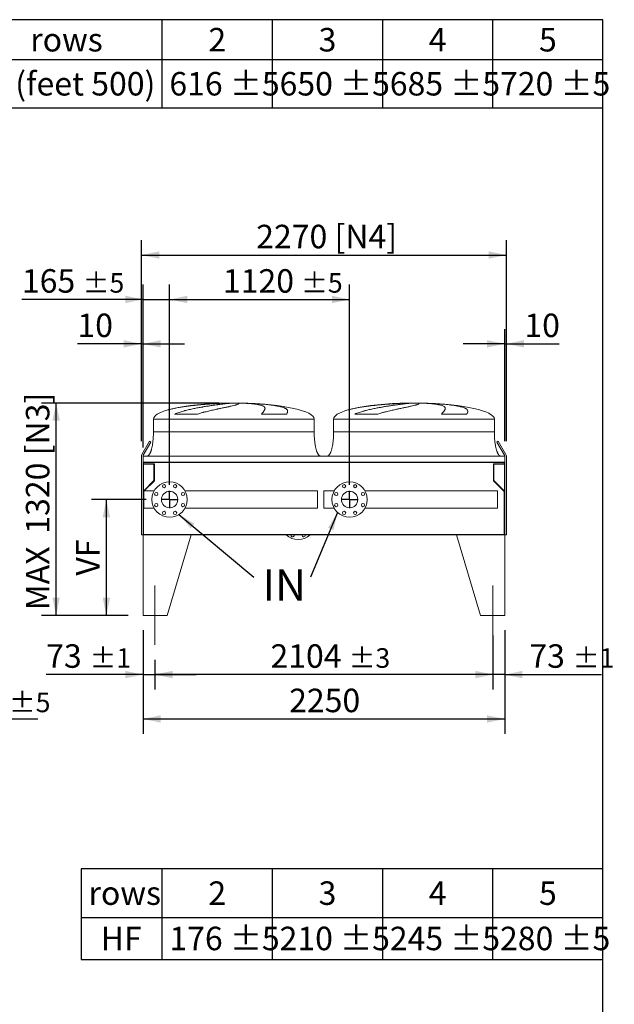
# Model space of a CAD drawing. Units: millimetres. Extents: x 269 to 19180, y 177 to 13371.
# Drawn here: x 15480 to 19180, y 7250 to 13371 of the extents above; entities that cross this region are included whole.
import ezdxf

# ---------------------------------------------------------------- set-up
doc = ezdxf.new("R2010")
doc.units = ezdxf.units.MM
doc.header["$LTSCALE"] = 92
doc.linetypes.add('SLD-Center', pattern=[19.05, 15.24, -1.27, 1.27, -1.27])
doc.linetypes.add('SLD-Solid', pattern=[0])
doc.layers.add('GEOMETRY', color=7, linetype='SLD-Solid')
doc.layers.add('TITLE', color=7, linetype='SLD-Solid')
doc.styles.add('SLDTEXTSTYLE0', font='TXT', dxfattribs={"width": 0.605})
doc.dimstyles.new('SLDDIMSTYLE1', dxfattribs={"dimtxt": 141.771191, "dimasz": 110.4, "dimexe": 0, "dimexo": 0.0625, "dimgap": 35.442798, "dimtad": 1, "dimdec": 0, "dimrnd": 1e-09, "dimzin": 12, "dimdsep": 46, "dimtxsty": 'SLDTEXTSTYLE0', "dimsah": 1, "dimcen": 0.09, "dimadec": 0, "dimazin": 3, "dimtol": 1, "dimtp": 5, "dimtm": 5, "dimtfac": 1, "dimtdec": 0, "dimtofl": 0, "dimtmove": 0, "dimatfit": 3, "dimfxl": 1, "dimfrac": 2, "dimtolj": 1, "dimarcsym": 0})
doc.dimstyles.new('SLDDIMSTYLE2', dxfattribs={"dimtxt": 141.771191, "dimasz": 110.4, "dimexe": 0, "dimexo": 0.0625, "dimgap": 35.442798, "dimtad": 1, "dimdec": 0, "dimrnd": 1e-09, "dimzin": 12, "dimdsep": 46, "dimtxsty": 'SLDTEXTSTYLE0', "dimsah": 1, "dimcen": 0.09, "dimadec": 0, "dimazin": 3, "dimtol": 1, "dimtp": 5, "dimtm": 5, "dimtfac": 1, "dimtdec": 0, "dimtmove": 0, "dimatfit": 0, "dimfxl": 1, "dimfrac": 2, "dimtolj": 1, "dimarcsym": 0})
doc.dimstyles.new('SLDDIMSTYLE4', dxfattribs={"dimtxt": 141.771191, "dimasz": 110.4, "dimexe": 0, "dimexo": 0.0625, "dimgap": 35.442798, "dimtad": 1, "dimdec": 0, "dimrnd": 1e-09, "dimzin": 12, "dimdsep": 46, "dimtxsty": 'SLDTEXTSTYLE0', "dimsah": 1, "dimcen": 0.09, "dimadec": 0, "dimazin": 3, "dimtfac": 1, "dimtdec": 0, "dimtofl": 0, "dimtmove": 0, "dimatfit": 3, "dimfxl": 1, "dimfrac": 2, "dimtolj": 1, "dimtzin": 12, "dimarcsym": 0})
doc.dimstyles.new('SLDDIMSTYLE5', dxfattribs={"dimtxt": 141.771191, "dimasz": 110.4, "dimexe": 0, "dimexo": 0.0625, "dimgap": 35.442798, "dimtad": 1, "dimdec": 0, "dimrnd": 1e-09, "dimzin": 12, "dimdsep": 46, "dimtxsty": 'SLDTEXTSTYLE0', "dimsah": 1, "dimcen": 0.09, "dimadec": 0, "dimazin": 3, "dimtol": 1, "dimtp": 1, "dimtm": 1, "dimtfac": 1, "dimtdec": 0, "dimtmove": 0, "dimatfit": 0, "dimfxl": 1, "dimfrac": 2, "dimtolj": 1, "dimarcsym": 0})
doc.dimstyles.new('SLDDIMSTYLE6', dxfattribs={"dimtxt": 0.18, "dimasz": 110.4, "dimexe": 0, "dimexo": 0.0625, "dimgap": 0, "dimtad": 0, "dimtih": 1, "dimtoh": 1, "dimdec": 0, "dimrnd": 1e-09, "dimzin": 0, "dimdsep": 46, "dimtxsty": 'Standard', "dimsah": 1, "dimcen": 0.09, "dimadec": 0, "dimazin": 0, "dimtfac": 110.4, "dimtdec": 0, "dimtofl": 0, "dimtmove": 0, "dimatfit": 3, "dimfxl": 1, "dimfrac": 2, "dimtolj": 1, "dimtzin": 0, "dimarcsym": 0})
doc.dimstyles.new('SLDDIMSTYLE7', dxfattribs={"dimtxt": 141.771191, "dimasz": 110.4, "dimexe": 0, "dimexo": 0.0625, "dimgap": 35.442798, "dimtad": 1, "dimdec": 0, "dimrnd": 1e-09, "dimzin": 12, "dimdsep": 46, "dimtxsty": 'SLDTEXTSTYLE0', "dimsah": 1, "dimcen": 0.09, "dimadec": 0, "dimazin": 3, "dimtol": 1, "dimtp": 3, "dimtm": 3, "dimtfac": 1, "dimtdec": 0, "dimtofl": 0, "dimtmove": 0, "dimatfit": 3, "dimfxl": 1, "dimfrac": 2, "dimtolj": 1, "dimarcsym": 0})
doc.dimstyles.new('SLDDIMSTYLE8', dxfattribs={"dimtxt": 141.771191, "dimasz": 110.4, "dimexe": 0, "dimexo": 0.0625, "dimgap": 35.442798, "dimtad": 1, "dimdec": 0, "dimrnd": 1e-09, "dimzin": 12, "dimdsep": 46, "dimtxsty": 'SLDTEXTSTYLE0', "dimsah": 1, "dimcen": 0.09, "dimadec": 0, "dimazin": 3, "dimtfac": 1, "dimtdec": 0, "dimtmove": 0, "dimatfit": 0, "dimfxl": 1, "dimfrac": 2, "dimtolj": 1, "dimtzin": 12, "dimarcsym": 0})

# ---------------------------------------------------------------- blocks, each defined once
blk = doc.blocks.new('SW_TABLEANNOTATION_0')
at = {"layer": 'GEOMETRY', "color": 0}
for p, q in [((0, 0), (0, -547.5)), ((3970.6, 0), (0, 0)), ((1227.9, 0), (1227.9, -547.5)), ((1913.6, 0), (1913.6, -547.5)), ((2599.3, 0), (2599.3, -547.5)), ((3284.9, 0), (3284.9, -547.5)), ((3970.6, -547.5), (3970.6, 0)), ((0, -248.2), (3970.6, -248.2)), ((0, -547.5), (3970.6, -547.5))]:
    blk.add_line(p, q, dxfattribs=at)
at = {"layer": 'GEOMETRY', "color": 0, "attachment_point": 1, "style": 'SLDTEXTSTYLE0'}
for s, insert, char_height in [('2', (1516.7, -51.5), 146.1), ('3', (2202.4, -51.5), 146.1), ('4', (2888, -51.5), 146.1), ('5', (3573.7, -51.5), 146.1), ('rows', (408.4, -51.5), 146.05), ('VF (feet 500)', (46, -325.2), 146.05), ('616 ±5', (1273.9, -325.2), 146.05), ('650 ±5', (1959.6, -325.2), 146.05), ('685 ±5', (2645.3, -325.2), 146.05), ('720 ±5', (3330.9, -325.2), 146.05)]:
    blk.add_mtext(s, dxfattribs=dict(at, insert=insert, char_height=char_height))
blk = doc.blocks.new('SW_TABLEANNOTATION_1')
at = {"layer": 'GEOMETRY', "color": 0}
for p, q in [((0, 0), (0, -563.6)), ((3245.8, 0), (0, 0)), ((503.1, 0), (503.1, -563.6)), ((1188.8, 0), (1188.8, -563.6)), ((1874.4, 0), (1874.4, -563.6)), ((2560.1, 0), (2560.1, -563.6)), ((3245.8, -563.6), (3245.8, 0)), ((0, -301.9), (3245.8, -301.9)), ((0, -563.6), (3245.8, -563.6))]:
    blk.add_line(p, q, dxfattribs=at)
at = {"layer": 'GEOMETRY', "color": 0, "attachment_point": 1, "style": 'SLDTEXTSTYLE0'}
for s, insert, char_height in [('rows', (46, -78.3), 146.05), ('2', (791.8, -78.3), 146.1), ('3', (1477.5, -78.3), 146.1), ('4', (2163.2, -78.3), 146.1), ('5', (2848.8, -78.3), 146.1), ('HF', (121.7, -360.1), 146.05), ('176 ±5', (549.1, -360.1), 146.05), ('210 ±5', (1234.8, -360.1), 146.05), ('245 ±5', (1920.4, -360.1), 146.05), ('280 ±5', (2606.1, -360.1), 146.05)]:
    blk.add_mtext(s, dxfattribs=dict(at, insert=insert, char_height=char_height))
blk = doc.blocks.new('_D_10')
at = {"layer": 'GEOMETRY'}
for p, q in [((14885.9, 10046.6), (14885.9, 8931.6)), ((14532.9, 9391.6), (14532.9, 8931.6)), ((14532.9, 9023.6), (14275.3, 9023.6)), ((14532.9, 9023.6), (14885.9, 9023.6)), ((14885.9, 9023.6), (15592.8, 9023.6))]:
    blk.add_line(p, q, dxfattribs=at)
for points in [[(14532.9, 9023.6), (14422.5, 9046.6), (14422.5, 9000.6)], [(14885.9, 9023.6), (14996.3, 9000.6), (14996.3, 9046.6)]]:
    blk.add_solid(points, dxfattribs=at)
at = {"layer": 'GEOMETRY', "attachment_point": 1, "style": 'SLDTEXTSTYLE0'}
for s, insert, char_height in [('353', (15035, 9211.8), 146.05), ('±5', (15413.6, 9187.4), 121.71)]:
    blk.add_mtext(s, dxfattribs=dict(at, insert=insert, char_height=char_height))
blk = doc.blocks.new('_D_21')
at = {"layer": 'GEOMETRY'}
for p, q in [((16247.8, 9575.6), (16247.8, 8931.6)), ((18497.8, 9575.6), (18497.8, 8931.6)), ((16247.8, 9023.6), (18497.8, 9023.6))]:
    blk.add_line(p, q, dxfattribs=at)
for points in [[(16247.8, 9023.6), (16358.2, 9000.6), (16358.2, 9046.6)], [(18497.8, 9023.6), (18387.4, 9046.6), (18387.4, 9000.6)]]:
    blk.add_solid(points, dxfattribs=at)
at = {"layer": 'GEOMETRY', "insert": (17156.4, 9211.8), "char_height": 146.05, "attachment_point": 1, "style": 'SLDTEXTSTYLE0'}
blk.add_mtext('2250', dxfattribs=at)
blk = doc.blocks.new('_D_22')
at = {"layer": 'GEOMETRY'}
for p, q in [((16247.8, 9575.6), (16247.8, 9207.6)), ((16320.8, 9391.6), (16320.8, 9207.6)), ((16247.8, 9299.6), (15645, 9299.6)), ((16247.8, 9299.6), (16320.8, 9299.6)), ((16320.8, 9299.6), (16578.4, 9299.6))]:
    blk.add_line(p, q, dxfattribs=at)
for points in [[(16247.8, 9299.6), (16137.4, 9322.6), (16137.4, 9276.6)], [(16320.8, 9299.6), (16431.2, 9276.6), (16431.2, 9322.6)]]:
    blk.add_solid(points, dxfattribs=at)
at = {"layer": 'GEOMETRY', "attachment_point": 1, "style": 'SLDTEXTSTYLE0'}
for s, insert, char_height in [('73', (15645, 9487.8), 146.05), ('±1', (15915.4, 9463.4), 121.71)]:
    blk.add_mtext(s, dxfattribs=dict(at, insert=insert, char_height=char_height))
blk = doc.blocks.new('_D_23')
at = {"layer": 'GEOMETRY'}
for p, q in [((18497.8, 9575.6), (18497.8, 9207.6)), ((18424.8, 9542), (18424.8, 9207.6)), ((18424.8, 9299.6), (18167.2, 9299.6)), ((18497.8, 9299.6), (18424.8, 9299.6)), ((18497.8, 9299.6), (19100.6, 9299.6))]:
    blk.add_line(p, q, dxfattribs=at)
for points in [[(18424.8, 9299.6), (18314.4, 9322.6), (18314.4, 9276.6)], [(18497.8, 9299.6), (18608.2, 9276.6), (18608.2, 9322.6)]]:
    blk.add_solid(points, dxfattribs=at)
at = {"layer": 'GEOMETRY', "attachment_point": 1, "style": 'SLDTEXTSTYLE0'}
for s, insert, char_height in [('73', (18651, 9487.8), 146.05), ('±1', (18921.4, 9463.4), 121.71)]:
    blk.add_mtext(s, dxfattribs=dict(at, insert=insert, char_height=char_height))
blk = doc.blocks.new('_D_24')
at = {"layer": 'GEOMETRY'}
for p, q in [((18424.8, 9542), (18424.8, 9207.6)), ((16320.8, 9391.6), (16320.8, 9207.6)), ((18424.8, 9299.6), (16320.8, 9299.6))]:
    blk.add_line(p, q, dxfattribs=at)
for points in [[(16320.8, 9299.6), (16431.2, 9276.6), (16431.2, 9322.6)], [(18424.8, 9299.6), (18314.4, 9322.6), (18314.4, 9276.6)]]:
    blk.add_solid(points, dxfattribs=at)
at = {"layer": 'GEOMETRY', "attachment_point": 1, "style": 'SLDTEXTSTYLE0'}
for s, insert, char_height in [('2104', (17040.3, 9487.8), 146.05), ('±3', (17527.2, 9463.4), 121.71)]:
    blk.add_mtext(s, dxfattribs=dict(at, insert=insert, char_height=char_height))
blk = doc.blocks.new('_D_25')
at = {"layer": 'GEOMETRY'}
for p, q in [((16237.8, 10749.6), (16237.8, 11999.6)), ((18507.8, 10749.6), (18507.8, 11999.6)), ((16237.8, 11907.6), (18507.8, 11907.6))]:
    blk.add_line(p, q, dxfattribs=at)
for points in [[(16237.8, 11907.6), (16348.2, 11884.6), (16348.2, 11930.6)], [(18507.8, 11907.6), (18397.4, 11930.6), (18397.4, 11884.6)]]:
    blk.add_solid(points, dxfattribs=at)
at = {"layer": 'GEOMETRY', "char_height": 146.05, "attachment_point": 1, "style": 'SLDTEXTSTYLE0'}
for s, insert in [('2270', (16951.4, 12095.8)), ('[N4]', (17438.9, 12095.8))]:
    blk.add_mtext(s, dxfattribs=dict(at, insert=insert))
blk = doc.blocks.new('_D_26')
at = {"layer": 'GEOMETRY'}
for p, q in [((16720.3, 10987.6), (15615, 10987.6)), ((15707, 9667.6), (15707, 10987.6)), ((16155.8, 9667.6), (15615, 9667.6))]:
    blk.add_line(p, q, dxfattribs=at)
for points in [[(15707, 10987.6), (15684, 10877.2), (15730, 10877.2)], [(15707, 9667.6), (15730, 9778), (15684, 9778)]]:
    blk.add_solid(points, dxfattribs=at)
at = {"layer": 'GEOMETRY', "char_height": 146.05, "attachment_point": 1, "rotation": 90, "style": 'SLDTEXTSTYLE0'}
for s, insert in [('[N3]', (15518.7, 10662.6)), ('1320', (15518.7, 10175)), ('MAX', (15518.7, 9699))]:
    blk.add_mtext(s, dxfattribs=dict(at, insert=insert))
blk = doc.blocks.new('_D_27')
at = {"layer": 'GEOMETRY', "color": 7}
for p, q in [((16247.8, 10711.6), (16247.8, 11723.6)), ((16412.8, 10479.6), (16412.8, 11723.6)), ((16247.8, 11631.6), (15493.9, 11631.6)), ((16247.8, 11631.6), (16412.8, 11631.6)), ((16412.8, 11631.6), (16670.4, 11631.6))]:
    blk.add_line(p, q, dxfattribs=at)
for points in [[(16247.8, 11631.6), (16137.4, 11654.6), (16137.4, 11608.6)], [(16412.8, 11631.6), (16523.2, 11608.6), (16523.2, 11654.6)]]:
    blk.add_solid(points, dxfattribs=at)
at = {"layer": 'GEOMETRY', "color": 7, "attachment_point": 1, "style": 'SLDTEXTSTYLE0'}
for s, insert, char_height in [('165', (15493.9, 11819.8), 146.05), ('±5', (15872.6, 11795.4), 121.71)]:
    blk.add_mtext(s, dxfattribs=dict(at, insert=insert, char_height=char_height))
blk = doc.blocks.new('_D_28')
at = {"layer": 'GEOMETRY', "color": 7}
for p, q in [((16412.8, 10479.6), (16412.8, 11723.6)), ((17532.8, 10479.6), (17532.8, 11723.6)), ((16412.8, 11631.6), (17532.8, 11631.6))]:
    blk.add_line(p, q, dxfattribs=at)
for points in [[(16412.8, 11631.6), (16523.2, 11608.6), (16523.2, 11654.6)], [(17532.8, 11631.6), (17422.4, 11654.6), (17422.4, 11608.6)]]:
    blk.add_solid(points, dxfattribs=at)
at = {"layer": 'GEOMETRY', "color": 7, "attachment_point": 1, "style": 'SLDTEXTSTYLE0'}
for s, insert, char_height in [('1120', (16744.5, 11819.8), 146.05), ('±5', (17231.3, 11795.4), 121.71)]:
    blk.add_mtext(s, dxfattribs=dict(at, insert=insert, char_height=char_height))
blk = doc.blocks.new('_D_29')
at = {"layer": 'GEOMETRY'}
for p, q in [((16267.3, 10387.6), (15927.5, 10387.6)), ((16019.5, 9667.6), (16019.5, 10387.6)), ((16155.8, 9667.6), (15927.5, 9667.6))]:
    blk.add_line(p, q, dxfattribs=at)
for points in [[(16019.5, 10387.6), (15996.5, 10277.2), (16042.5, 10277.2)], [(16019.5, 9667.6), (16042.5, 9778), (15996.5, 9778)]]:
    blk.add_solid(points, dxfattribs=at)
at = {"layer": 'GEOMETRY', "insert": (15831.2, 9914.7), "char_height": 146.05, "attachment_point": 1, "rotation": 90, "style": 'SLDTEXTSTYLE0'}
blk.add_mtext('VF', dxfattribs=at)
blk = doc.blocks.new('_D_30')
at = {"layer": 'GEOMETRY'}
for p, q in [((16237.8, 10749.6), (16237.8, 11447.6)), ((16247.8, 10749.6), (16247.8, 11447.6)), ((16237.8, 11355.6), (15839.3, 11355.6)), ((16237.8, 11355.6), (16247.8, 11355.6)), ((16247.8, 11355.6), (16505.4, 11355.6))]:
    blk.add_line(p, q, dxfattribs=at)
for points in [[(16237.8, 11355.6), (16127.4, 11378.6), (16127.4, 11332.6)], [(16247.8, 11355.6), (16358.2, 11332.6), (16358.2, 11378.6)]]:
    blk.add_solid(points, dxfattribs=at)
at = {"layer": 'GEOMETRY', "insert": (15839.3, 11543.8), "char_height": 146.05, "attachment_point": 1, "style": 'SLDTEXTSTYLE0'}
blk.add_mtext('10', dxfattribs=at)
blk = doc.blocks.new('_D_31')
at = {"layer": 'GEOMETRY', "color": 7}
for p, q in [((18497.8, 10749.6), (18497.8, 11447.6)), ((18507.8, 10749.6), (18507.8, 11447.6)), ((18497.8, 11355.6), (18240.2, 11355.6)), ((18497.8, 11355.6), (18507.8, 11355.6)), ((18507.8, 11355.6), (18836.4, 11355.6))]:
    blk.add_line(p, q, dxfattribs=at)
for points in [[(18497.8, 11355.6), (18387.4, 11378.6), (18387.4, 11332.6)], [(18507.8, 11355.6), (18618.2, 11332.6), (18618.2, 11378.6)]]:
    blk.add_solid(points, dxfattribs=at)
at = {"layer": 'GEOMETRY', "color": 7, "insert": (18620, 11543.8), "char_height": 146.05, "attachment_point": 1, "style": 'SLDTEXTSTYLE0'}
blk.add_mtext('10', dxfattribs=at)
blk = doc.blocks.new('SW_NOTE_4')
at = {"layer": 'GEOMETRY', "color": 0, "insert": (53.6, 48.6), "char_height": 194.73, "attachment_point": 1, "style": 'SLDTEXTSTYLE0'}
blk.add_mtext('IN', dxfattribs=at)
blk = doc.blocks.new('SW_CENTERMARKSYMBOL_2')
at = {"layer": 'GEOMETRY', "color": 0}
for p, q in [((-5, 0), (-53.5, 0)), ((0, 0), (-2.5, 0)), ((0, 5), (0, 53.5)), ((0, 0), (0, 2.5)), ((0, 0), (0, -2.5)), ((0, 0), (2.5, 0)), ((5, 0), (53.5, 0)), ((0, -5), (0, -53.5))]:
    blk.add_line(p, q, dxfattribs=at)
blk = doc.blocks.new('SW_CENTERMARKSYMBOL_3')
at = {"layer": 'GEOMETRY', "color": 0}
for p, q in [((-5, 0), (-53.5, 0)), ((0, 0), (-2.5, 0)), ((0, 5), (0, 53.5)), ((0, 0), (0, 2.5)), ((0, 0), (0, -2.5)), ((0, 0), (2.5, 0)), ((5, 0), (53.5, 0)), ((0, -5), (0, -53.5))]:
    blk.add_line(p, q, dxfattribs=at)

msp = doc.modelspace()

# ---------------------------------------------------------------- linework, layer by layer
at = {"color": 7, "linetype": 'SLD-Solid', "lineweight": 15}
for p, q in [((16757.3, 10987), (16767.8, 10987)), ((16796.2, 10987), (16829.3, 10987)), ((16857.3, 10987), (16867.3, 10987)), ((17878.3, 10987), (17888.8, 10987)), ((17917.2, 10987), (17950.3, 10987)), ((17978.3, 10987), (17988.3, 10987)), ((16586.4, 10918.8), (16443.9, 10918.8)), ((17139.9, 10918.8), (16983.6, 10918.8)), ((17707.4, 10918.8), (17564.9, 10918.8)), ((18260.9, 10918.8), (18104.6, 10918.8)), ((16312.3, 10887.6), (16312.3, 10807.6)), ((17312.3, 10807.6), (17312.3, 10887.6)), ((17433.3, 10887.6), (17433.3, 10807.6)), ((18433.3, 10807.6), (18433.3, 10887.6)), ((16288, 10749.8), (16240.5, 10667.6)), ((16249.1, 10662.6), (16296.6, 10744.8)), ((16296.6, 10744.8), (16288, 10749.8)), ((18457.6, 10749.8), (18448.9, 10744.8)), ((18448.9, 10744.8), (18496.4, 10662.6)), ((18505.1, 10667.6), (18457.6, 10749.8)), ((16237.8, 10657.6), (16237.8, 10168.6)), ((16247.8, 10657.6), (16247.8, 10619.6)), ((18497.8, 10657.6), (16247.8, 10657.6)), ((18497.8, 10657.6), (18497.8, 10619.6)), ((18507.8, 10168.6), (18507.8, 10657.6)), ((18497.8, 10619.6), (16247.8, 10619.6)), ((16247.8, 10619.6), (16247.8, 10415.6)), ((18495.8, 10618.1), (16249.8, 10618.1)), ((16249.8, 10618.1), (16249.8, 10415.6)), ((16249.8, 10607.1), (16314.8, 10607.1)), ((16250.8, 10618.1), (16250.8, 10610.1)), ((16250.8, 10610.1), (16317.8, 10610.1)), ((16314.8, 10607.1), (16314.8, 10505.6)), ((16317.8, 10610.1), (16317.8, 10504.3)), ((18427.8, 10504.3), (18427.8, 10610.1)), ((18427.8, 10610.1), (18494.8, 10610.1)), ((18430.8, 10505.6), (18430.8, 10607.1)), ((18430.8, 10607.1), (18495.8, 10607.1)), ((18494.8, 10610.1), (18494.8, 10618.1)), ((18495.8, 10618.1), (18495.8, 10415.6)), ((18497.8, 10619.6), (18497.8, 10415.6)), ((16314.8, 10505.6), (16249.8, 10440.6)), ((16317.8, 10504.3), (16255, 10441.6)), ((18494.8, 10437.3), (18427.8, 10504.3)), ((18495.8, 10440.6), (18430.8, 10505.6)), ((16247.8, 10415.6), (16247.8, 10167.6)), ((16249.8, 10415.6), (16247.8, 10415.6)), ((16252.8, 10439.3), (16250.8, 10437.3)), ((16250.8, 10437.3), (16250.8, 10170.6)), ((16316.9, 10441.6), (16252.8, 10441.6)), ((16252.8, 10387.6), (16252.8, 10441.6)), ((17332.8, 10441.6), (16508.6, 10441.6)), ((17332.8, 10387.6), (17332.8, 10441.6)), ((17436.9, 10441.6), (17372.8, 10441.6)), ((17372.8, 10441.6), (17372.8, 10333.6)), ((18452.8, 10441.6), (17628.6, 10441.6)), ((18452.8, 10441.6), (18452.8, 10333.6)), ((18494.8, 10170.6), (18494.8, 10437.3)), ((18497.8, 10415.6), (18495.8, 10415.6)), ((18497.8, 10167.6), (18497.8, 10415.6)), ((16252.8, 10333.6), (16252.8, 10387.6)), ((17332.8, 10333.6), (17332.8, 10387.6)), ((16252.8, 10333.6), (16316.9, 10333.6)), ((16508.6, 10333.6), (17332.8, 10333.6)), ((17372.8, 10333.6), (17436.9, 10333.6)), ((17628.6, 10333.6), (18452.8, 10333.6)), ((16237.8, 10168.6), (16247.8, 10168.6)), ((16247.8, 10167.6), (16247.8, 9667.6)), ((16547.8, 10167.6), (16247.8, 10167.6)), ((16247.8, 10167.6), (18497.8, 10167.6)), ((16250.8, 10170.6), (18494.8, 10170.6)), ((16547.8, 10167.6), (16397.8, 9667.6)), ((18197.8, 10167.6), (18347.8, 9667.6)), ((18197.8, 10167.6), (18497.8, 10167.6)), ((18497.8, 10168.6), (18507.8, 10168.6)), ((18497.8, 10167.6), (18497.8, 9667.6)), ((16247.8, 9667.6), (16397.8, 9667.6)), ((18497.8, 9667.6), (18347.8, 9667.6))]:
    msp.add_line(p, q, dxfattribs=at)
at = {"color": 8, "linetype": 'SLD-Solid', "lineweight": 15}
for p, q in [((16812.3, 10987.5), (16787.3, 10987.5)), ((16837.3, 10987.5), (16812.3, 10987.5)), ((17933.3, 10987.5), (17908.3, 10987.5)), ((17958.3, 10987.5), (17933.3, 10987.5)), ((16312.3, 10887.6), (16812.3, 10887.6)), ((16812.3, 10887.6), (17312.3, 10887.6)), ((17433.3, 10887.6), (17933.3, 10887.6)), ((17933.3, 10887.6), (18433.3, 10887.6)), ((16312.3, 10807.6), (16812.3, 10807.6)), ((17433.3, 10807.6), (17933.3, 10807.6))]:
    msp.add_line(p, q, dxfattribs=at)
at = {"color": 7, "linetype": 'SLD-Solid', "lineweight": 15, "flags": 128}
for points in [[(17168.3, 10165.4), (17168.5, 10167.3), (17168.6, 10167.6)], [(17237.2, 10165.4), (17237.4, 10167.3), (17237.4, 10167.6)]]:
    msp.add_lwpolyline(points, dxfattribs=at)
at = {"color": 7, "linetype": 'SLD-Solid', "lineweight": 15}
for centre, radius in [((16412.8, 10387.6), 110), ((16378.3, 10470.7), 10), ((16447.2, 10470.7), 10), ((17532.8, 10387.6), 110), ((17498.3, 10470.7), 10), ((17567.2, 10470.7), 10), ((16329.6, 10422), 10), ((16412.8, 10387.6), 51), ((16495.9, 10422), 10), ((17449.6, 10422), 10), ((17532.8, 10387.6), 51), ((17615.9, 10422), 10), ((16329.6, 10353.1), 10), ((16495.9, 10353.1), 10), ((17449.6, 10353.1), 10), ((17615.9, 10353.1), 10), ((16378.3, 10304.4), 10), ((16447.2, 10304.4), 10), ((17498.3, 10304.4), 10), ((17567.2, 10304.4), 10)]:
    msp.add_circle(centre, radius, dxfattribs=at)
for centre, radius, start, end in [((16257.8, 10657.6), 20, 150, 180), ((16257.8, 10657.6), 10, 150, 180), ((18487.8, 10657.6), 10, 0, 30), ((18487.8, 10657.6), 20, 0, 30), ((17212.8, 10248.6), 110, 227.42257, 312.57743), ((17178.3, 10165.4), 10, 180, 12.41059), ((17247.2, 10165.4), 10, 180, 12.41059)]:
    msp.add_arc(centre, radius, start, end, dxfattribs=at)
for centre, major_axis, start_param, end_param in [((16812.3, 10887.6), (-500, 0), 4.887372, 5.67643), ((16812.3, 10887.6), (-500, 0), 4.76241, 4.887372), ((16812.3, 10887.6), (-500, 0), 4.712389, 4.76241), ((16812.3, 10887.6), (500, 0), 1.520775, 1.570796), ((16812.3, 10887.6), (500, 0), 1.460573, 1.520775), ((16812.3, 10887.6), (500, 0), 0, 1.460573), ((17933.3, 10887.6), (-500, 0), 4.887372, 5.67643), ((17933.3, 10887.6), (-500, 0), 4.76241, 4.887372), ((17933.3, 10887.6), (-500, 0), 4.712389, 4.76241), ((17933.3, 10887.6), (500, 0), 1.520775, 1.570796), ((17933.3, 10887.6), (500, 0), 1.460573, 1.520775), ((17933.3, 10887.6), (500, 0), 0, 1.460573), ((16812.3, 10887.6), (-500, 0), 5.67643, 6.283185), ((17933.3, 10887.6), (-500, 0), 5.67643, 6.283185)]:
    msp.add_ellipse(centre, major_axis=major_axis, ratio=0.2, start_param=start_param, end_param=end_param, dxfattribs=at)
at = {"color": 8, "linetype": 'SLD-Solid', "lineweight": 15}
for points, knots in [([(16767.8, 10987), (16763.6, 10986.8), (16755.1, 10986.6), (16741.9, 10986.1), (16728.2, 10985.5), (16713.9, 10984.8), (16699.2, 10984), (16684.3, 10983.1), (16669.2, 10982.1), (16654.2, 10981.1), (16638.8, 10979.9), (16623.2, 10978.6), (16607.4, 10977.2), (16591.7, 10975.7), (16576.2, 10974.1), (16560.9, 10972.4), (16545.6, 10970.7), (16530.3, 10968.8), (16515.1, 10966.7), (16500.3, 10964.6), (16486, 10962.4), (16472.1, 10960.1), (16458.6, 10957.7), (16445.3, 10955.1), (16432.5, 10952.4), (16420.3, 10949.6), (16410, 10947), (16404, 10945.3), (16401.6, 10944.6)], [0, 0, 0, 0, 0.03822, 0.076469, 0.114689, 0.154018, 0.193379, 0.232708, 0.270927, 0.309175, 0.347394, 0.386711, 0.42606, 0.465378, 0.503797, 0.542246, 0.580666, 0.620186, 0.659738, 0.699258, 0.737954, 0.77668, 0.815377, 0.855177, 0.895009, 0.934809, 0.973869, 1, 1, 1, 1]), ([(16725.3, 10986), (16726.4, 10986.1), (16732.2, 10986.3), (16742.9, 10986.6), (16752.5, 10986.9), (16757.3, 10987)], [0, 0, 0, 0, 0.103243, 0.551622, 1, 1, 1, 1]), ([(17888.8, 10987), (17884.6, 10986.8), (17876.1, 10986.6), (17862.9, 10986.1), (17849.2, 10985.5), (17834.9, 10984.8), (17820.2, 10984), (17805.3, 10983.1), (17790.2, 10982.1), (17775.2, 10981.1), (17759.8, 10979.9), (17744.2, 10978.6), (17728.4, 10977.2), (17712.7, 10975.7), (17697.2, 10974.1), (17681.9, 10972.4), (17666.6, 10970.7), (17651.3, 10968.8), (17636.1, 10966.7), (17621.3, 10964.6), (17607, 10962.4), (17593.1, 10960.1), (17579.6, 10957.7), (17566.3, 10955.1), (17553.5, 10952.4), (17541.3, 10949.6), (17531, 10947), (17525, 10945.3), (17522.6, 10944.6)], [0, 0, 0, 0, 0.03822, 0.076469, 0.114689, 0.154018, 0.193379, 0.232708, 0.270927, 0.309175, 0.347394, 0.386711, 0.42606, 0.465378, 0.503797, 0.542246, 0.580666, 0.620186, 0.659738, 0.699258, 0.737954, 0.77668, 0.815377, 0.855177, 0.895009, 0.934809, 0.973869, 1, 1, 1, 1]), ([(17846.3, 10986), (17847.4, 10986.1), (17853.2, 10986.3), (17863.9, 10986.6), (17873.5, 10986.9), (17878.3, 10987)], [0, 0, 0, 0, 0.103243, 0.551622, 1, 1, 1, 1]), ([(16812.3, 10807.6), (16828.6, 10807.6), (16845, 10807.6), (16877.6, 10807.6), (16893.8, 10807.6), (16925.9, 10807.6), (16941.8, 10807.6), (16973.1, 10807.6), (16988.5, 10807.6), (17018.7, 10807.6), (17033.5, 10807.6), (17062.4, 10807.6), (17076.5, 10807.6), (17103.7, 10807.6), (17116.8, 10807.6), (17142.1, 10807.6), (17154.3, 10807.6), (17177.4, 10807.6), (17188.4, 10807.6), (17209.2, 10807.6), (17218.9, 10807.6), (17237.1, 10807.6), (17245.5, 10807.6), (17260.9, 10807.6), (17268, 10807.6), (17280.5, 10807.6), (17286, 10807.6), (17295.5, 10807.6), (17299.5, 10807.6), (17305.9, 10807.6), (17308.3, 10807.6), (17311.5, 10807.6), (17312.3, 10807.6), (17312.3, 10807.6)], [0, 0, 0, 0, 0.0625, 0.0625, 0.125, 0.125, 0.1875, 0.1875, 0.25, 0.25, 0.3125, 0.3125, 0.375, 0.375, 0.4375, 0.4375, 0.5, 0.5, 0.5625, 0.5625, 0.625, 0.625, 0.6875, 0.6875, 0.75, 0.75, 0.8125, 0.8125, 0.875, 0.875, 0.9375, 0.9375, 1, 1, 1, 1]), ([(17933.3, 10807.6), (17949.6, 10807.6), (17966, 10807.6), (17998.6, 10807.6), (18014.8, 10807.6), (18046.9, 10807.6), (18062.8, 10807.6), (18094.1, 10807.6), (18109.5, 10807.6), (18139.7, 10807.6), (18154.5, 10807.6), (18183.4, 10807.6), (18197.5, 10807.6), (18224.7, 10807.6), (18237.8, 10807.6), (18263.1, 10807.6), (18275.3, 10807.6), (18298.4, 10807.6), (18309.4, 10807.6), (18330.2, 10807.6), (18339.9, 10807.6), (18358.1, 10807.6), (18366.5, 10807.6), (18381.9, 10807.6), (18389, 10807.6), (18401.5, 10807.6), (18407, 10807.6), (18416.5, 10807.6), (18420.5, 10807.6), (18426.9, 10807.6), (18429.3, 10807.6), (18432.5, 10807.6), (18433.3, 10807.6), (18433.3, 10807.6)], [0, 0, 0, 0, 0.0625, 0.0625, 0.125, 0.125, 0.1875, 0.1875, 0.25, 0.25, 0.3125, 0.3125, 0.375, 0.375, 0.4375, 0.4375, 0.5, 0.5, 0.5625, 0.5625, 0.625, 0.625, 0.6875, 0.6875, 0.75, 0.75, 0.8125, 0.8125, 0.875, 0.875, 0.9375, 0.9375, 1, 1, 1, 1])]:
    msp.add_open_spline(points, degree=3, knots=knots, dxfattribs=at)
at = {"color": 7, "linetype": 'SLD-Solid', "lineweight": 15}
for points, knots in [([(16443.9, 10918.8), (16448.4, 10920.8), (16452.9, 10922.7), (16462.1, 10926.2), (16466.8, 10927.9), (16476.1, 10931), (16480.8, 10932.4), (16490.2, 10935.3), (16494.9, 10936.6), (16502, 10938.6), (16504.4, 10939.2), (16509.1, 10940.4), (16511.5, 10941.1), (16518.5, 10942.9), (16523.2, 10944), (16537.3, 10947.3), (16546.6, 10949.4), (16564.9, 10953.3), (16574.1, 10955.1), (16592.1, 10958.6), (16601, 10960.2), (16612.1, 10962.2), (16614.3, 10962.5), (16618.6, 10963.3), (16620.8, 10963.7), (16627.3, 10964.8), (16631.5, 10965.5), (16644.1, 10967.5), (16652.3, 10968.8), (16668.2, 10971.3), (16675.9, 10972.4), (16690.9, 10974.6), (16698.2, 10975.6), (16707, 10976.8), (16708.8, 10977), (16712.2, 10977.5), (16713.9, 10977.7), (16719, 10978.4), (16722.3, 10978.8), (16731.9, 10980.1), (16737.9, 10980.8), (16749.4, 10982.2), (16754.8, 10982.8), (16765, 10984), (16769.8, 10984.5), (16775.3, 10985.1), (16776.4, 10985.2), (16778.5, 10985.4), (16779.6, 10985.5), (16782.6, 10985.8), (16784.5, 10986), (16790, 10986.5), (16793.3, 10986.8), (16796.2, 10987)], [0, 0, 0, 0, 0.03125, 0.03125, 0.0625, 0.0625, 0.09375, 0.09375, 0.125, 0.125, 0.140625, 0.140625, 0.15625, 0.15625, 0.1875, 0.1875, 0.25, 0.25, 0.3125, 0.3125, 0.375, 0.375, 0.390625, 0.390625, 0.40625, 0.40625, 0.4375, 0.4375, 0.5, 0.5, 0.5625, 0.5625, 0.625, 0.625, 0.640625, 0.640625, 0.65625, 0.65625, 0.6875, 0.6875, 0.75, 0.75, 0.8125, 0.8125, 0.875, 0.875, 0.890625, 0.890625, 0.90625, 0.90625, 0.9375, 0.9375, 1, 1, 1, 1]), ([(16829.3, 10987), (16832.6, 10986.7), (16835.3, 10986.4), (16839.5, 10985.7), (16841, 10985.2), (16842.4, 10984.5), (16842.7, 10984.2), (16842.9, 10983.8), (16843, 10983.6), (16843, 10983.4), (16843, 10983.3), (16842.9, 10983.2), (16842.9, 10983.1), (16842.6, 10982.3), (16841.7, 10981.6), (16838.7, 10980.1), (16836.7, 10979.2), (16832.7, 10977.8), (16831.2, 10977.4), (16828.8, 10976.6), (16827.9, 10976.4), (16826.2, 10975.9), (16825.2, 10975.6), (16820.4, 10974.3), (16816.1, 10973.1), (16806.4, 10970.8), (16801, 10969.5), (16792.2, 10967.5), (16789.1, 10966.8), (16784.3, 10965.8), (16782.7, 10965.4), (16779.3, 10964.7), (16777.6, 10964.3), (16769, 10962.5), (16761.8, 10960.9), (16746.5, 10957.7), (16738.5, 10956), (16725.9, 10953.4), (16721.6, 10952.4), (16715, 10951), (16712.8, 10950.6), (16708.3, 10949.6), (16706.1, 10949.1), (16694.7, 10946.7), (16685.4, 10944.6), (16666.5, 10940.3), (16656.8, 10938.1), (16642, 10934.5), (16637, 10933.3), (16629.5, 10931.3), (16627, 10930.7), (16621.9, 10929.3), (16619.4, 10928.6), (16611.8, 10926.6), (16606.7, 10925.1), (16596.5, 10922.1), (16591.5, 10920.5), (16586.4, 10918.8)], [0, 0, 0, 0, 0.0625, 0.0625, 0.125, 0.125, 0.15625, 0.15625, 0.171875, 0.171875, 0.179687, 0.179687, 0.1875, 0.1875, 0.25, 0.25, 0.3125, 0.3125, 0.34375, 0.34375, 0.359375, 0.359375, 0.375, 0.375, 0.4375, 0.4375, 0.5, 0.5, 0.53125, 0.53125, 0.546875, 0.546875, 0.5625, 0.5625, 0.625, 0.625, 0.6875, 0.6875, 0.71875, 0.71875, 0.734375, 0.734375, 0.75, 0.75, 0.8125, 0.8125, 0.875, 0.875, 0.90625, 0.90625, 0.921875, 0.921875, 0.9375, 0.9375, 0.96875, 0.96875, 1, 1, 1, 1]), ([(16983.6, 10918.8), (16985.2, 10920.8), (16986.7, 10922.7), (16989.7, 10926.2), (16991.1, 10927.9), (16993.7, 10931), (16994.9, 10932.4), (16997.2, 10935.3), (16998.3, 10936.6), (16999.7, 10938.6), (17000.2, 10939.2), (17001.1, 10940.4), (17001.5, 10941.1), (17002.7, 10942.9), (17003.3, 10944), (17005.1, 10947.3), (17005.9, 10949.4), (17006.7, 10953.3), (17006.7, 10955.1), (17005.9, 10958.6), (17005.1, 10960.2), (17003.6, 10962.2), (17003.3, 10962.5), (17002.6, 10963.3), (17002.2, 10963.7), (17001, 10964.8), (17000.1, 10965.5), (16997.1, 10967.5), (16994.7, 10968.8), (16989.2, 10971.3), (16986.1, 10972.4), (16979, 10974.6), (16975.1, 10975.6), (16969.7, 10976.8), (16968.6, 10977), (16966.3, 10977.5), (16965.2, 10977.7), (16961.6, 10978.4), (16959.2, 10978.8), (16951.7, 10980.1), (16946.4, 10980.8), (16935, 10982.2), (16929, 10982.8), (16916.3, 10984), (16909.7, 10984.5), (16900.9, 10985.1), (16899.1, 10985.2), (16895.6, 10985.4), (16893.8, 10985.5), (16888.3, 10985.8), (16884.6, 10986), (16873.2, 10986.5), (16865.4, 10986.8), (16857.3, 10987)], [0, 0, 0, 0, 0.03125, 0.03125, 0.0625, 0.0625, 0.09375, 0.09375, 0.125, 0.125, 0.140625, 0.140625, 0.15625, 0.15625, 0.1875, 0.1875, 0.25, 0.25, 0.3125, 0.3125, 0.375, 0.375, 0.390625, 0.390625, 0.40625, 0.40625, 0.4375, 0.4375, 0.5, 0.5, 0.5625, 0.5625, 0.625, 0.625, 0.640625, 0.640625, 0.65625, 0.65625, 0.6875, 0.6875, 0.75, 0.75, 0.8125, 0.8125, 0.875, 0.875, 0.890625, 0.890625, 0.90625, 0.90625, 0.9375, 0.9375, 1, 1, 1, 1]), ([(16867.3, 10987), (16878, 10986.7), (16888.6, 10986.4), (16909.6, 10985.7), (16920.1, 10985.2), (16935.5, 10984.5), (16940.7, 10984.2), (16948.3, 10983.8), (16950.9, 10983.6), (16954.7, 10983.4), (16955.9, 10983.3), (16958.5, 10983.2), (16959.7, 10983.1), (16971.1, 10982.3), (16980.8, 10981.6), (16999.8, 10980.1), (17009, 10979.2), (17022.4, 10977.8), (17026.7, 10977.4), (17033.2, 10976.6), (17035.3, 10976.4), (17039.5, 10975.9), (17041.6, 10975.6), (17052, 10974.3), (17059.8, 10973.1), (17074.5, 10970.8), (17081.4, 10969.5), (17091.2, 10967.5), (17094.3, 10966.8), (17098.8, 10965.8), (17100.3, 10965.4), (17103.2, 10964.7), (17104.6, 10964.3), (17111.5, 10962.5), (17116.5, 10960.9), (17125.4, 10957.7), (17129.2, 10956), (17134.3, 10953.4), (17135.8, 10952.4), (17137.9, 10951), (17138.5, 10950.6), (17139.8, 10949.6), (17140.4, 10949.1), (17143.2, 10946.7), (17144.8, 10944.6), (17146.9, 10940.3), (17147.4, 10938.1), (17147.2, 10934.5), (17147, 10933.3), (17146.5, 10931.3), (17146.3, 10930.7), (17145.8, 10929.3), (17145.6, 10928.6), (17144.6, 10926.6), (17143.9, 10925.1), (17142.1, 10922.1), (17141, 10920.5), (17139.9, 10918.8)], [0, 0, 0, 0, 0.0625, 0.0625, 0.125, 0.125, 0.15625, 0.15625, 0.171875, 0.171875, 0.179687, 0.179687, 0.1875, 0.1875, 0.25, 0.25, 0.3125, 0.3125, 0.34375, 0.34375, 0.359375, 0.359375, 0.375, 0.375, 0.4375, 0.4375, 0.5, 0.5, 0.53125, 0.53125, 0.546875, 0.546875, 0.5625, 0.5625, 0.625, 0.625, 0.6875, 0.6875, 0.71875, 0.71875, 0.734375, 0.734375, 0.75, 0.75, 0.8125, 0.8125, 0.875, 0.875, 0.90625, 0.90625, 0.921875, 0.921875, 0.9375, 0.9375, 0.96875, 0.96875, 1, 1, 1, 1]), ([(17564.9, 10918.8), (17569.4, 10920.8), (17573.9, 10922.7), (17583.1, 10926.2), (17587.8, 10927.9), (17597.1, 10931), (17601.8, 10932.4), (17611.2, 10935.3), (17615.9, 10936.6), (17623, 10938.6), (17625.4, 10939.2), (17630.1, 10940.4), (17632.5, 10941.1), (17639.5, 10942.9), (17644.2, 10944), (17658.3, 10947.3), (17667.6, 10949.4), (17685.9, 10953.3), (17695.1, 10955.1), (17713.1, 10958.6), (17722, 10960.2), (17733.1, 10962.2), (17735.3, 10962.5), (17739.6, 10963.3), (17741.8, 10963.7), (17748.3, 10964.8), (17752.5, 10965.5), (17765.1, 10967.5), (17773.3, 10968.8), (17789.2, 10971.3), (17796.9, 10972.4), (17811.9, 10974.6), (17819.2, 10975.6), (17828, 10976.8), (17829.8, 10977), (17833.2, 10977.5), (17834.9, 10977.7), (17840, 10978.4), (17843.3, 10978.8), (17852.9, 10980.1), (17858.9, 10980.8), (17870.4, 10982.2), (17875.8, 10982.8), (17886, 10984), (17890.8, 10984.5), (17896.3, 10985.1), (17897.4, 10985.2), (17899.5, 10985.4), (17900.6, 10985.5), (17903.6, 10985.8), (17905.5, 10986), (17911, 10986.5), (17914.3, 10986.8), (17917.2, 10987)], [0, 0, 0, 0, 0.03125, 0.03125, 0.0625, 0.0625, 0.09375, 0.09375, 0.125, 0.125, 0.140625, 0.140625, 0.15625, 0.15625, 0.1875, 0.1875, 0.25, 0.25, 0.3125, 0.3125, 0.375, 0.375, 0.390625, 0.390625, 0.40625, 0.40625, 0.4375, 0.4375, 0.5, 0.5, 0.5625, 0.5625, 0.625, 0.625, 0.640625, 0.640625, 0.65625, 0.65625, 0.6875, 0.6875, 0.75, 0.75, 0.8125, 0.8125, 0.875, 0.875, 0.890625, 0.890625, 0.90625, 0.90625, 0.9375, 0.9375, 1, 1, 1, 1]), ([(17950.3, 10987), (17953.6, 10986.7), (17956.3, 10986.4), (17960.5, 10985.7), (17962, 10985.2), (17963.4, 10984.5), (17963.7, 10984.2), (17963.9, 10983.8), (17964, 10983.6), (17964, 10983.4), (17964, 10983.3), (17963.9, 10983.2), (17963.9, 10983.1), (17963.6, 10982.3), (17962.7, 10981.6), (17959.7, 10980.1), (17957.7, 10979.2), (17953.7, 10977.8), (17952.2, 10977.4), (17949.8, 10976.6), (17948.9, 10976.4), (17947.2, 10975.9), (17946.2, 10975.6), (17941.4, 10974.3), (17937.1, 10973.1), (17927.4, 10970.8), (17922, 10969.5), (17913.2, 10967.5), (17910.1, 10966.8), (17905.3, 10965.8), (17903.7, 10965.4), (17900.3, 10964.7), (17898.6, 10964.3), (17890, 10962.5), (17882.8, 10960.9), (17867.5, 10957.7), (17859.5, 10956), (17846.9, 10953.4), (17842.6, 10952.4), (17836, 10951), (17833.8, 10950.6), (17829.3, 10949.6), (17827.1, 10949.1), (17815.7, 10946.7), (17806.4, 10944.6), (17787.5, 10940.3), (17777.8, 10938.1), (17763, 10934.5), (17758, 10933.3), (17750.5, 10931.3), (17748, 10930.7), (17742.9, 10929.3), (17740.4, 10928.6), (17732.8, 10926.6), (17727.7, 10925.1), (17717.5, 10922.1), (17712.5, 10920.5), (17707.4, 10918.8)], [0, 0, 0, 0, 0.0625, 0.0625, 0.125, 0.125, 0.15625, 0.15625, 0.171875, 0.171875, 0.179687, 0.179687, 0.1875, 0.1875, 0.25, 0.25, 0.3125, 0.3125, 0.34375, 0.34375, 0.359375, 0.359375, 0.375, 0.375, 0.4375, 0.4375, 0.5, 0.5, 0.53125, 0.53125, 0.546875, 0.546875, 0.5625, 0.5625, 0.625, 0.625, 0.6875, 0.6875, 0.71875, 0.71875, 0.734375, 0.734375, 0.75, 0.75, 0.8125, 0.8125, 0.875, 0.875, 0.90625, 0.90625, 0.921875, 0.921875, 0.9375, 0.9375, 0.96875, 0.96875, 1, 1, 1, 1]), ([(18104.6, 10918.8), (18106.2, 10920.8), (18107.7, 10922.7), (18110.7, 10926.2), (18112.1, 10927.9), (18114.7, 10931), (18115.9, 10932.4), (18118.2, 10935.3), (18119.3, 10936.6), (18120.7, 10938.6), (18121.2, 10939.2), (18122.1, 10940.4), (18122.5, 10941.1), (18123.7, 10942.9), (18124.3, 10944), (18126.1, 10947.3), (18126.9, 10949.4), (18127.7, 10953.3), (18127.7, 10955.1), (18126.9, 10958.6), (18126.1, 10960.2), (18124.6, 10962.2), (18124.3, 10962.5), (18123.6, 10963.3), (18123.2, 10963.7), (18122, 10964.8), (18121.1, 10965.5), (18118.1, 10967.5), (18115.7, 10968.8), (18110.2, 10971.3), (18107.1, 10972.4), (18100, 10974.6), (18096.1, 10975.6), (18090.7, 10976.8), (18089.6, 10977), (18087.3, 10977.5), (18086.2, 10977.7), (18082.6, 10978.4), (18080.2, 10978.8), (18072.7, 10980.1), (18067.4, 10980.8), (18056, 10982.2), (18050, 10982.8), (18037.3, 10984), (18030.7, 10984.5), (18021.9, 10985.1), (18020.1, 10985.2), (18016.6, 10985.4), (18014.8, 10985.5), (18009.3, 10985.8), (18005.6, 10986), (17994.2, 10986.5), (17986.4, 10986.8), (17978.3, 10987)], [0, 0, 0, 0, 0.03125, 0.03125, 0.0625, 0.0625, 0.09375, 0.09375, 0.125, 0.125, 0.140625, 0.140625, 0.15625, 0.15625, 0.1875, 0.1875, 0.25, 0.25, 0.3125, 0.3125, 0.375, 0.375, 0.390625, 0.390625, 0.40625, 0.40625, 0.4375, 0.4375, 0.5, 0.5, 0.5625, 0.5625, 0.625, 0.625, 0.640625, 0.640625, 0.65625, 0.65625, 0.6875, 0.6875, 0.75, 0.75, 0.8125, 0.8125, 0.875, 0.875, 0.890625, 0.890625, 0.90625, 0.90625, 0.9375, 0.9375, 1, 1, 1, 1]), ([(17988.3, 10987), (17999, 10986.7), (18009.6, 10986.4), (18030.6, 10985.7), (18041.1, 10985.2), (18056.5, 10984.5), (18061.7, 10984.2), (18069.3, 10983.8), (18071.9, 10983.6), (18075.7, 10983.4), (18076.9, 10983.3), (18079.5, 10983.2), (18080.7, 10983.1), (18092.1, 10982.3), (18101.8, 10981.6), (18120.8, 10980.1), (18130, 10979.2), (18143.4, 10977.8), (18147.7, 10977.4), (18154.2, 10976.6), (18156.3, 10976.4), (18160.5, 10975.9), (18162.6, 10975.6), (18173, 10974.3), (18180.8, 10973.1), (18195.5, 10970.8), (18202.4, 10969.5), (18212.2, 10967.5), (18215.3, 10966.8), (18219.8, 10965.8), (18221.3, 10965.4), (18224.2, 10964.7), (18225.6, 10964.3), (18232.5, 10962.5), (18237.5, 10960.9), (18246.4, 10957.7), (18250.2, 10956), (18255.3, 10953.4), (18256.8, 10952.4), (18258.9, 10951), (18259.5, 10950.6), (18260.8, 10949.6), (18261.4, 10949.1), (18264.2, 10946.7), (18265.8, 10944.6), (18267.9, 10940.3), (18268.4, 10938.1), (18268.2, 10934.5), (18268, 10933.3), (18267.5, 10931.3), (18267.3, 10930.7), (18266.8, 10929.3), (18266.6, 10928.6), (18265.6, 10926.6), (18264.9, 10925.1), (18263.1, 10922.1), (18262, 10920.5), (18260.9, 10918.8)], [0, 0, 0, 0, 0.0625, 0.0625, 0.125, 0.125, 0.15625, 0.15625, 0.171875, 0.171875, 0.179687, 0.179687, 0.1875, 0.1875, 0.25, 0.25, 0.3125, 0.3125, 0.34375, 0.34375, 0.359375, 0.359375, 0.375, 0.375, 0.4375, 0.4375, 0.5, 0.5, 0.53125, 0.53125, 0.546875, 0.546875, 0.5625, 0.5625, 0.625, 0.625, 0.6875, 0.6875, 0.71875, 0.71875, 0.734375, 0.734375, 0.75, 0.75, 0.8125, 0.8125, 0.875, 0.875, 0.90625, 0.90625, 0.921875, 0.921875, 0.9375, 0.9375, 0.96875, 0.96875, 1, 1, 1, 1]), ([(16312.3, 10807.6), (16312.2, 10802.8), (16312.2, 10793.2), (16311.6, 10779.1), (16310.7, 10765.5), (16309.5, 10752.6), (16308.1, 10740.5), (16306.5, 10729.6), (16304.8, 10719.8), (16303, 10711.2), (16301.1, 10703.6), (16299.3, 10696.8), (16297.4, 10690.7), (16295.5, 10685.3), (16293.6, 10680.5), (16291.8, 10676.6), (16290.2, 10673.4), (16288.7, 10670.9), (16287.3, 10668.5), (16285.6, 10666), (16283.4, 10663.5), (16281, 10661.1), (16278.5, 10659.3), (16275.5, 10657.9), (16273.4, 10657.7), (16272.3, 10657.6)], [0, 0, 0, 0, 0.089181, 0.1767145, 0.2612701, 0.3416808, 0.4170011, 0.4865403, 0.5464247, 0.6006353, 0.6491941, 0.6922677, 0.7301335, 0.7672923, 0.7987735, 0.8251922, 0.8471503, 0.8652084, 0.8790756, 0.8981233, 0.9214798, 0.9406175, 0.9602648, 0.9799795, 1, 1, 1, 1]), ([(17352.3, 10657.6), (17351.7, 10657.6), (17350.5, 10657.7), (17348.4, 10658.2), (17346.1, 10659.3), (17344, 10660.8), (17342.6, 10662), (17341.6, 10663), (17340.9, 10663.8), (17340.2, 10664.6), (17339.1, 10665.9), (17337.7, 10667.8), (17336, 10670.5), (17334.1, 10673.9), (17332, 10678.2), (17329.8, 10683.4), (17327.5, 10689.5), (17325.3, 10696.7), (17323, 10705.1), (17320.8, 10714.7), (17318.7, 10725.6), (17316.8, 10737.6), (17315.2, 10750.3), (17314, 10763.8), (17313, 10778), (17312.4, 10792.6), (17312.3, 10802.6), (17312.3, 10807.6)], [0, 0, 0, 0, 0.011108, 0.021591, 0.040794, 0.05706, 0.0691, 0.075937, 0.081821, 0.088757, 0.096849, 0.112504, 0.132012, 0.156058, 0.185415, 0.220912, 0.260324, 0.306455, 0.359838, 0.420836, 0.489567, 0.565835, 0.644158, 0.727916, 0.816046, 0.907235, 1, 1, 1, 1]), ([(17433.3, 10807.6), (17433.2, 10802.8), (17433.2, 10793.2), (17432.6, 10779.1), (17431.7, 10765.5), (17430.5, 10752.6), (17429.1, 10740.5), (17427.5, 10729.6), (17425.8, 10719.8), (17424, 10711.2), (17422.1, 10703.6), (17420.3, 10696.8), (17418.4, 10690.7), (17416.5, 10685.3), (17414.6, 10680.5), (17412.8, 10676.6), (17411.2, 10673.4), (17409.7, 10670.9), (17408.3, 10668.5), (17406.6, 10666), (17404.4, 10663.5), (17402, 10661.1), (17399.5, 10659.3), (17396.5, 10657.9), (17394.4, 10657.7), (17393.3, 10657.6)], [0, 0, 0, 0, 0.089181, 0.176714, 0.26127, 0.341681, 0.417001, 0.48654, 0.546425, 0.600635, 0.649194, 0.692268, 0.730133, 0.767292, 0.798774, 0.825192, 0.84715, 0.865208, 0.879076, 0.898123, 0.92148, 0.940618, 0.960265, 0.979979, 1, 1, 1, 1]), ([(18473.3, 10657.6), (18472.7, 10657.6), (18471.5, 10657.7), (18469.4, 10658.2), (18467.1, 10659.3), (18465, 10660.8), (18463.6, 10662), (18462.6, 10663), (18461.9, 10663.8), (18461.2, 10664.6), (18460.1, 10665.9), (18458.7, 10667.8), (18457, 10670.5), (18455.1, 10673.9), (18453, 10678.2), (18450.8, 10683.4), (18448.5, 10689.5), (18446.3, 10696.7), (18444, 10705.1), (18441.8, 10714.7), (18439.7, 10725.6), (18437.8, 10737.6), (18436.2, 10750.3), (18435, 10763.8), (18434, 10778), (18433.4, 10792.6), (18433.3, 10802.6), (18433.3, 10807.6)], [0, 0, 0, 0, 0.011108, 0.021591, 0.040794, 0.05706, 0.0691, 0.075937, 0.081821, 0.088757, 0.096849, 0.112504, 0.132012, 0.156058, 0.185415, 0.220912, 0.260324, 0.306455, 0.359838, 0.420836, 0.489567, 0.565835, 0.644158, 0.727916, 0.816046, 0.907235, 1, 1, 1, 1])]:
    msp.add_open_spline(points, degree=3, knots=knots, dxfattribs=at)
at = {"layer": 'GEOMETRY', "linetype": 'SLD-Center', "lineweight": 0}
for p, q in [((16320.8, 9853.6), (16320.8, 9483.6)), ((16320.8, 9853.6), (16320.8, 9483.6)), ((18424.8, 9853.6), (18424.8, 9483.6))]:
    msp.add_line(p, q, dxfattribs=at)
at = {"layer": 'TITLE', "color": 7, "linetype": 'SLD-Solid'}
for p, q in [((19108, 13370.8), (269.4, 13370.8)), ((19108, 176.6), (19108, 13370.8))]:
    msp.add_line(p, q, dxfattribs=at)

# ---------------------------------------------------------------- block references
at = {"layer": 'GEOMETRY'}
for name, p in [('SW_TABLEANNOTATION_0', (15137.4, 13370.8)), ('SW_NOTE_4', (16937.5, 9904.5)), ('SW_TABLEANNOTATION_1', (15862.3, 8092.1))]:
    msp.add_blockref(name, p, dxfattribs=at)
at = {"layer": 'GEOMETRY', "color": 7}
for name, p in [('SW_CENTERMARKSYMBOL_2', (16412.8, 10387.6)), ('SW_CENTERMARKSYMBOL_3', (17532.8, 10387.6))]:
    msp.add_blockref(name, p, dxfattribs=at)

# ---------------------------------------------------------------- dimensions: what is measured, and where the dimension line sits
at = {"layer": 'GEOMETRY'}
dim = msp.add_linear_dim(base=(18507.8, 11907.6), p1=(16237.8, 10657.6), p2=(18507.8, 10657.6), text='<> [N4]', dimstyle='SLDDIMSTYLE4', dxfattribs=at)
dim.commit()
dim.dimension.update_dxf_attribs({"geometry": '_D_25', "text_midpoint": (17373.3, 11907.6), "dimtype": 160})
at = {"layer": 'GEOMETRY', "color": 7}
for base, p1, p2, dimstyle, picture, middle in [((16412.8, 11631.6), (16247.8, 10619.6), (16412.8, 10387.6), 'SLDDIMSTYLE2', '_D_27', (15772.8, 11631.6)), ((17532.8, 11631.6), (16412.8, 10387.6), (17532.8, 10387.6), 'SLDDIMSTYLE1', '_D_28', (17077.5, 11631.6)), ((18507.8, 11355.6), (18497.8, 10657.6), (18507.8, 10657.6), 'SLDDIMSTYLE8', '_D_31', (18728.2, 11355.6))]:
    dim = msp.add_linear_dim(base=base, p1=p1, p2=p2, dimstyle=dimstyle, dxfattribs=at)
    dim.commit()
    dim.dimension.update_dxf_attribs({"geometry": picture, "text_midpoint": middle, "dimtype": 160})
at = {"layer": 'GEOMETRY'}
for base, p1, p2, dimstyle, picture, middle in [((16247.8, 11355.6), (16237.8, 10657.6), (16247.8, 10657.6), 'SLDDIMSTYLE8', '_D_30', (15947.5, 11355.6)), ((14885.9, 9023.6), (14532.9, 9483.6), (14885.9, 10138.6), 'SLDDIMSTYLE2', '_D_10', (15313.9, 9023.6)), ((16320.8, 9299.6), (16247.8, 9667.6), (16320.8, 9483.6), 'SLDDIMSTYLE5', '_D_22', (15869.8, 9299.6)), ((18497.8, 9023.6), (16247.8, 9667.6), (18497.8, 9667.6), 'SLDDIMSTYLE4', '_D_21', (17372.8, 9023.6)), ((16320.8, 9299.6), (18424.8, 9634), (16320.8, 9483.6), 'SLDDIMSTYLE7', '_D_24', (17373.3, 9299.6)), ((18424.8, 9299.6), (18497.8, 9667.6), (18424.8, 9634), 'SLDDIMSTYLE5', '_D_23', (18875.8, 9299.6))]:
    dim = msp.add_linear_dim(base=base, p1=p1, p2=p2, dimstyle=dimstyle, dxfattribs=at)
    dim.commit()
    dim.dimension.update_dxf_attribs({"geometry": picture, "text_midpoint": middle, "dimtype": 160})
dim = msp.add_linear_dim(base=(15707, 10987.6), p1=(16247.8, 9667.6), p2=(16812.3, 10987.6), angle=90, text='MAX <> [N3]', dimstyle='SLDDIMSTYLE4', dxfattribs=at)
dim.commit()
dim.dimension.update_dxf_attribs({"geometry": '_D_26', "text_midpoint": (15707, 10359), "dimtype": 160})
dim = msp.add_linear_dim(base=(16019.5, 10387.6), p1=(16247.8, 9667.6), p2=(16359.3, 10387.6), angle=90, dimstyle='SLDDIMSTYLE4', dxfattribs=at)
dim.commit()
dim.dimension.update_dxf_attribs({"geometry": '_D_29', "text_midpoint": (16019.5, 10039.1), "dimtype": 160})

# ---------------------------------------------------------------- leaders
for points in [[(16471, 10294.3), (16937.5, 9904.5)], [(17457.9, 10307), (17289.2, 9904.5)]]:
    msp.add_leader(points, dimstyle='SLDDIMSTYLE6', dxfattribs=at)

doc.saveas('drawing.dxf')
